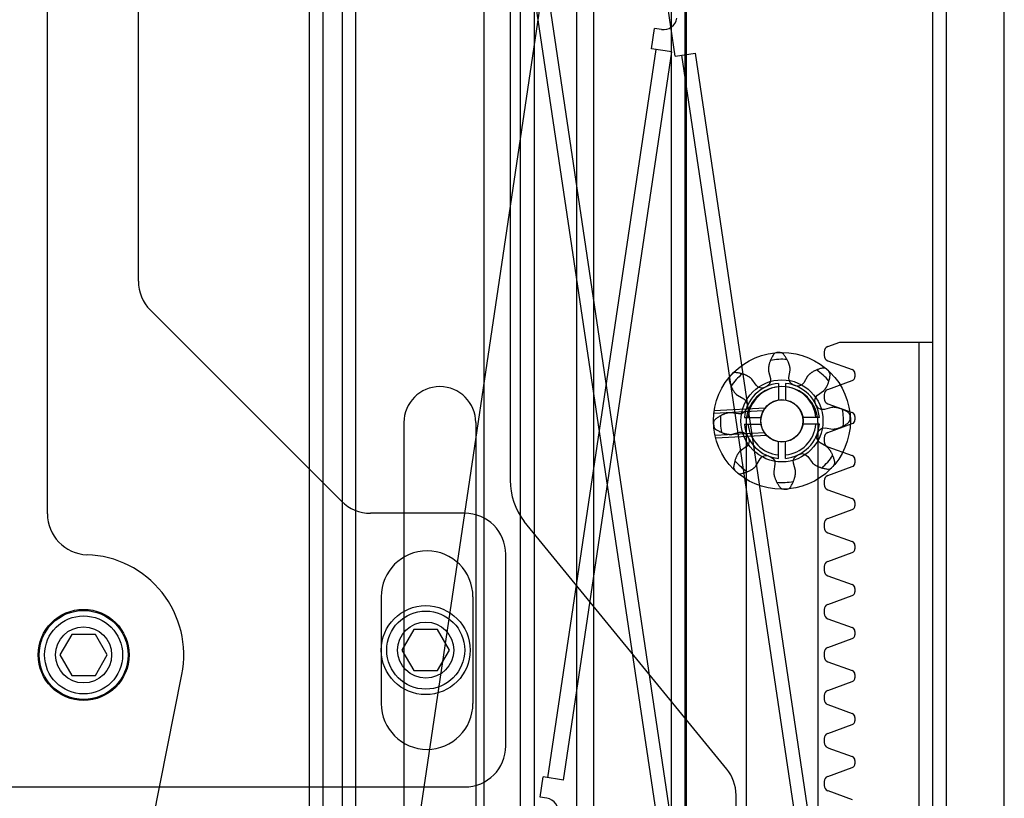
# Model space of a CAD drawing. Units: millimetres. Extents: x 131 to 269, y 131 to 245.
# Drawn here: x 234 to 241, y 200 to 206 of the extents above; entities that cross this region are included whole.
import ezdxf

# ---------------------------------------------------------------- set-up
doc = ezdxf.new("R2010")
doc.units = ezdxf.units.MM
doc.header["$LTSCALE"] = 0.5
doc.layers.add('GAIKEI', color=7, linetype='Continuous')

msp = doc.modelspace()

# ---------------------------------------------------------------- linework, layer by layer
at = {"layer": 'GAIKEI', "color": 1}
for p, q in [((238.3496, 189.2407), (238.3496, 223.3957)), ((238.4746, 189.3157), (238.4746, 223.3207)), ((240.9496, 221.9207), (240.9496, 190.6907)), ((241.0496, 221.9207), (241.0496, 190.6907)), ((236.4962, 198.3229), (236.4962, 217.2132)), ((236.7346, 196.9229), (236.7346, 215.1729)), ((237.9396, 196.9229), (237.9396, 215.1729)), ((238.0396, 215.1729), (238.0396, 196.9229)), ((239.039, 215.1729), (239.039, 196.9229)), ((239.139, 215.1729), (239.139, 196.9229)), ((237.674, 197.0229), (237.674, 215.0729)), ((239.1496, 214.8987), (239.1496, 190.9907)), ((239.2688, 197.7393), (236.8424, 214.045)), ((239.3677, 197.754), (236.9413, 214.0597)), ((235.1462, 203.8948), (235.1462, 213.9267)), ((234.4812, 202.1951), (234.4812, 213.6944)), ((237.864, 212.2132), (237.864, 202.4405)), ((239.0689, 205.5374), (238.9217, 206.5265)), ((236.8551, 197.6465), (238.1028, 206.0316)), ((238.8967, 205.5916), (238.9188, 205.74)), ((238.9683, 205.7326), (238.9188, 205.74)), ((238.1396, 200.2661), (238.9313, 205.5865)), ((239.0451, 205.5695), (238.8967, 205.5916)), ((238.2534, 200.2492), (239.0451, 205.5695)), ((239.0689, 205.5374), (239.2172, 205.5595)), ((240.2579, 197.8864), (239.1183, 205.5448)), ((240.3568, 197.9012), (239.2172, 205.5595)), ((235.234, 203.6826), (236.6306, 202.2861)), ((240.1845, 203.4164), (240.2715, 203.4481)), ((240.2715, 203.4481), (240.9496, 203.4481)), ((240.8496, 203.4481), (240.8496, 196.9981)), ((240.1581, 203.3788), (240.1581, 203.3505)), ((240.1845, 203.313), (240.3634, 203.2478)), ((240.3831, 203.2196), (240.3831, 203.1956)), ((240.1845, 203.1022), (240.3634, 203.1674)), ((240.1581, 203.0647), (240.1581, 203.0364)), ((240.1845, 202.9988), (240.3634, 202.9337)), ((237.0871, 202.8607), (237.0871, 197.5854)), ((237.6121, 202.8607), (237.6121, 197.5854)), ((239.5871, 202.8607), (239.5871, 197.5854)), ((240.1121, 202.8607), (240.1121, 197.5854)), ((240.1845, 202.7881), (240.3634, 202.8532)), ((240.3831, 202.9055), (240.3831, 202.8814)), ((240.1581, 202.7505), (240.1581, 202.7222)), ((240.1845, 202.6846), (240.3634, 202.6195)), ((240.3831, 202.5913), (240.3831, 202.5672)), ((240.1845, 202.4739), (240.3634, 202.5391)), ((240.1581, 202.4363), (240.1581, 202.4081)), ((240.1845, 202.3705), (240.3634, 202.3054)), ((240.3831, 202.2772), (240.3831, 202.2531)), ((237.5312, 202.1982), (236.8427, 202.1982)), ((240.1845, 202.1598), (240.3634, 202.2249)), ((239.4461, 200.3296), (237.9668, 202.1368)), ((240.1581, 202.1222), (240.1581, 202.0939)), ((240.1845, 202.0563), (240.3634, 201.9912)), ((240.1845, 201.8456), (240.3634, 201.9107)), ((240.3831, 201.963), (240.3831, 201.9389)), ((237.8312, 200.4982), (237.8312, 201.8982)), ((240.1581, 201.808), (240.1581, 201.7797)), ((240.1845, 201.7422), (240.3634, 201.677)), ((240.3831, 201.6488), (240.3831, 201.6248)), ((236.9212, 201.5882), (236.9212, 200.8082)), ((237.5912, 201.5882), (237.5912, 200.8082)), ((240.1845, 201.5314), (240.3634, 201.5966)), ((240.1581, 201.4939), (240.1581, 201.4656)), ((240.1845, 201.428), (240.3634, 201.3629)), ((240.3831, 201.3347), (240.3831, 201.3106)), ((234.6595, 201.3132), (234.5729, 201.1632)), ((234.8328, 201.3132), (234.6595, 201.3132)), ((234.9194, 201.1632), (234.8328, 201.3132)), ((240.1845, 201.2173), (240.3634, 201.2824)), ((234.5729, 201.1632), (234.6595, 201.0132)), ((234.8328, 201.0132), (234.9194, 201.1632)), ((240.1581, 201.1797), (240.1581, 201.1514)), ((240.1845, 201.1138), (240.3634, 201.0487)), ((234.6595, 201.0132), (234.8328, 201.0132)), ((240.3831, 201.0205), (240.3831, 200.9964)), ((240.1845, 200.9031), (240.3634, 200.9683)), ((240.1581, 200.8655), (240.1581, 200.8373)), ((240.1845, 200.7997), (240.3634, 200.7346)), ((240.3831, 200.7064), (240.3831, 200.6823)), ((240.1845, 200.589), (240.3634, 200.6541)), ((240.1581, 200.5514), (240.1581, 200.5231)), ((240.1845, 200.4855), (240.3634, 200.4204)), ((240.1845, 200.2748), (240.3634, 200.3399)), ((240.3831, 200.3922), (240.3831, 200.3681)), ((238.0829, 200.1229), (238.105, 200.2712)), ((238.2534, 200.2492), (238.105, 200.2712)), ((240.1581, 200.2372), (240.1581, 200.2089)), ((238.1324, 200.1155), (238.0829, 200.1229)), ((239.514, 198.8632), (239.514, 200.1396)), ((240.1845, 200.1714), (240.3634, 200.1062))]:
    msp.add_line(p, q, dxfattribs=at)
at = {"layer": 'GAIKEI'}
for p, q in [((241.4746, 189.2407), (241.4746, 223.3957)), ((236.3962, 198.3132), (236.3962, 217.2132)), ((236.6346, 215.1729), (236.6346, 196.9229)), ((234.2792, 195.0548), (235.4646, 201.0205)), ((233.8962, 200.1982), (237.5312, 200.1982))]:
    msp.add_line(p, q, dxfattribs=at)
at = {"layer": 'GAIKEI', "color": 8}
for p, q in [((239.8246, 203.1471), (239.8246, 203.0262)), ((239.8746, 203.1471), (239.8746, 203.0262)), ((239.7143, 202.9463), (239.3526, 202.9273)), ((239.7278, 202.967), (239.3552, 202.9475)), ((239.5758, 202.8982), (239.6967, 202.8982)), ((239.5758, 202.8482), (239.6967, 202.8482)), ((240.1235, 202.8982), (240.0026, 202.8982)), ((240.1235, 202.8482), (240.0026, 202.8482)), ((239.7227, 202.7865), (239.3609, 202.7675)), ((239.7382, 202.7673), (239.3656, 202.7477)), ((239.8246, 202.5994), (239.8246, 202.7203)), ((239.8746, 202.5994), (239.8746, 202.7203)), ((237.1595, 201.3482), (237.0729, 201.1982)), ((237.3328, 201.3482), (237.1595, 201.3482)), ((237.4194, 201.1982), (237.3328, 201.3482)), ((237.0729, 201.1982), (237.1595, 201.0482)), ((237.3328, 201.0482), (237.4194, 201.1982)), ((237.1595, 201.0482), (237.3328, 201.0482))]:
    msp.add_line(p, q, dxfattribs=at)
msp.add_lwpolyline([(239.3998, 202.9097), (239.3952, 202.9071), (239.3906, 202.9043), (239.3858, 202.9013), (239.381, 202.8982), (239.3761, 202.8949), (239.3712, 202.8914), (239.3661, 202.8876), (239.3611, 202.8837), (239.3526, 202.8729), (239.3498, 202.8594), (239.35, 202.8532), (239.3503, 202.8471), (239.3507, 202.8409), (239.3511, 202.8347), (239.3553, 202.8216), (239.3649, 202.8117), (239.3703, 202.8084), (239.3757, 202.8052), (239.3809, 202.8022), (239.3862, 202.7994), (239.3913, 202.7968), (239.3964, 202.7943), (239.4012, 202.7921), (239.4061, 202.7899), (239.4108, 202.788), (239.4154, 202.7862), (239.4199, 202.7846), (239.4243, 202.7831), (239.4285, 202.7818), (239.4327, 202.7805), (239.4366, 202.7795), (239.4405, 202.7785), (239.4441, 202.7776), (239.4478, 202.7769), (239.4511, 202.7763), (239.4545, 202.7757), (239.4575, 202.7753), (239.4606, 202.7749), (239.4633, 202.7746), (239.4661, 202.7744), (239.4685, 202.7743), (239.4709, 202.7742), (239.473, 202.7742), (239.4752, 202.7742), (239.4769, 202.7742), (239.4787, 202.7743), (239.4802, 202.7744), (239.4816, 202.7745), (239.4828, 202.7746), (239.4839, 202.7748), (239.4847, 202.7749), (239.4855, 202.775), (239.486, 202.7751), (239.4864, 202.7752), (239.4866, 202.7753), (239.4867, 202.7753), (239.5396, 202.7896), (239.563, 202.7902), (239.5841, 202.7801), (239.5983, 202.7616), (239.5998, 202.7582), (239.6014, 202.7548), (239.603, 202.7515), (239.6047, 202.7482), (239.6102, 202.7254), (239.6047, 202.7027), (239.5895, 202.6849), (239.5451, 202.6528), (239.545, 202.6528), (239.5449, 202.6527), (239.5445, 202.6523), (239.5441, 202.652), (239.5435, 202.6515), (239.5429, 202.651), (239.5421, 202.6502), (239.5413, 202.6494), (239.5403, 202.6483), (239.5393, 202.6472), (239.5381, 202.6459), (239.537, 202.6446), (239.5356, 202.6429), (239.5343, 202.6413), (239.5329, 202.6393), (239.5315, 202.6373), (239.5299, 202.6351), (239.5284, 202.6328), (239.5268, 202.6302), (239.5252, 202.6275), (239.5235, 202.6246), (239.5219, 202.6216), (239.5202, 202.6183), (239.5185, 202.6149), (239.5168, 202.6112), (239.5152, 202.6075), (239.5135, 202.6035), (239.5119, 202.5994), (239.5103, 202.595), (239.5088, 202.5906), (239.5072, 202.5858), (239.5058, 202.581), (239.5044, 202.5758), (239.503, 202.5706), (239.5018, 202.5651), (239.5006, 202.5596), (239.4995, 202.5537), (239.4985, 202.5478), (239.4976, 202.5415), (239.4968, 202.5352), (239.4984, 202.5216), (239.506, 202.51), (239.5105, 202.5058), (239.5151, 202.5017), (239.5197, 202.4976), (239.5243, 202.4935), (239.5366, 202.4872), (239.5504, 202.487), (239.5565, 202.4884), (239.5626, 202.49), (239.5684, 202.4916), (239.5742, 202.4933), (239.5796, 202.4951), (239.5849, 202.4969), (239.5899, 202.4988), (239.5949, 202.5007), (239.5996, 202.5026), (239.6042, 202.5047), (239.6084, 202.5067), (239.6126, 202.5087), (239.6165, 202.5107), (239.6204, 202.5128), (239.6239, 202.5148), (239.6273, 202.5169), (239.6305, 202.5189), (239.6336, 202.521), (239.6364, 202.5229), (239.6392, 202.5249), (239.6416, 202.5267), (239.6441, 202.5286), (239.6462, 202.5304), (239.6483, 202.5322), (239.6501, 202.5338), (239.6519, 202.5354), (239.6534, 202.5369), (239.6549, 202.5384), (239.6561, 202.5397), (239.6573, 202.541), (239.6583, 202.5421), (239.6592, 202.5432), (239.6599, 202.5441), (239.6606, 202.545), (239.6611, 202.5456), (239.6616, 202.5463), (239.6619, 202.5467), (239.6621, 202.5471), (239.6622, 202.5472), (239.6623, 202.5474), (239.6896, 202.5948), (239.7057, 202.6118), (239.7277, 202.6196), (239.7509, 202.6166), (239.7543, 202.6153), (239.7578, 202.614), (239.7613, 202.6128), (239.7649, 202.6116), (239.7848, 202.5994), (239.797, 202.5795), (239.7988, 202.5561), (239.7902, 202.5021), (239.7901, 202.5019), (239.7901, 202.5018), (239.7901, 202.5013), (239.79, 202.5008), (239.79, 202.5), (239.7899, 202.4992), (239.7899, 202.498), (239.7899, 202.4969), (239.7899, 202.4955), (239.79, 202.494), (239.7901, 202.4922), (239.7902, 202.4904), (239.7905, 202.4883), (239.7907, 202.4863), (239.7911, 202.4839), (239.7915, 202.4815), (239.792, 202.4787), (239.7925, 202.476), (239.7932, 202.473), (239.794, 202.4701), (239.7949, 202.4668), (239.7958, 202.4635), (239.797, 202.46), (239.7982, 202.4564), (239.7996, 202.4526), (239.801, 202.4489), (239.8027, 202.4448), (239.8044, 202.4408), (239.8064, 202.4365), (239.8085, 202.4323), (239.8108, 202.4279), (239.8132, 202.4234), (239.8158, 202.4188), (239.8185, 202.4142), (239.8215, 202.4094), (239.8246, 202.4046), (239.828, 202.3997), (239.8315, 202.3948), (239.8353, 202.3897), (239.8392, 202.3847), (239.85, 202.3762), (239.8635, 202.3734), (239.8696, 202.3736), (239.8758, 202.3739), (239.882, 202.3743), (239.8881, 202.3747), (239.9013, 202.3789), (239.9111, 202.3885), (239.9145, 202.3939), (239.9177, 202.3993), (239.9206, 202.4045), (239.9235, 202.4098), (239.9261, 202.4149), (239.9286, 202.42), (239.9308, 202.4248), (239.9329, 202.4297), (239.9348, 202.4344), (239.9367, 202.439), (239.9383, 202.4435), (239.9398, 202.4479), (239.9411, 202.4521), (239.9423, 202.4563), (239.9434, 202.4602), (239.9444, 202.4641), (239.9452, 202.4677), (239.946, 202.4714), (239.9466, 202.4747), (239.9471, 202.4781), (239.9476, 202.4811), (239.948, 202.4842), (239.9482, 202.4869), (239.9484, 202.4897), (239.9486, 202.4921), (239.9487, 202.4945), (239.9487, 202.4966), (239.9487, 202.4987), (239.9487, 202.5005), (239.9486, 202.5023), (239.9485, 202.5038), (239.9484, 202.5052), (239.9482, 202.5063), (239.9481, 202.5075), (239.948, 202.5083), (239.9478, 202.5091), (239.9478, 202.5095), (239.9477, 202.51), (239.9476, 202.5102), (239.9476, 202.5103), (239.9333, 202.5632), (239.9327, 202.5866), (239.9427, 202.6077), (239.9613, 202.6219), (239.9647, 202.6234), (239.968, 202.625), (239.9714, 202.6266), (239.9747, 202.6283), (239.9974, 202.6338), (240.0202, 202.6283), (240.0379, 202.6131), (240.07, 202.5687), (240.0701, 202.5686), (240.0702, 202.5685), (240.0705, 202.5681), (240.0708, 202.5677), (240.0714, 202.5671), (240.0719, 202.5665), (240.0727, 202.5657), (240.0735, 202.5649), (240.0746, 202.5639), (240.0756, 202.5629), (240.077, 202.5617), (240.0783, 202.5606), (240.0799, 202.5592), (240.0816, 202.5579), (240.0836, 202.5565), (240.0855, 202.5551), (240.0878, 202.5535), (240.0901, 202.552), (240.0927, 202.5504), (240.0954, 202.5488), (240.0983, 202.5471), (240.1013, 202.5455), (240.1046, 202.5438), (240.108, 202.5421), (240.1116, 202.5404), (240.1153, 202.5388), (240.1194, 202.5371), (240.1234, 202.5355), (240.1279, 202.5339), (240.1323, 202.5324), (240.1371, 202.5308), (240.1419, 202.5294), (240.147, 202.528), (240.1522, 202.5266), (240.1578, 202.5254), (240.1633, 202.5242), (240.1692, 202.5231), (240.1751, 202.5221), (240.1814, 202.5212), (240.1876, 202.5204), (240.2013, 202.522), (240.2128, 202.5296), (240.217, 202.5341), (240.2212, 202.5387), (240.2253, 202.5433), (240.2294, 202.5479), (240.2357, 202.5602), (240.2359, 202.574), (240.2344, 202.5801), (240.2329, 202.5862), (240.2313, 202.592), (240.2295, 202.5978), (240.2278, 202.6032), (240.226, 202.6085), (240.2241, 202.6135), (240.2222, 202.6185), (240.2202, 202.6232), (240.2182, 202.6277), (240.2162, 202.632), (240.2141, 202.6362), (240.2121, 202.6401), (240.21, 202.644), (240.208, 202.6475), (240.2059, 202.6509), (240.204, 202.6541), (240.2019, 202.6572), (240.2, 202.66), (240.198, 202.6628), (240.1961, 202.6652), (240.1942, 202.6677), (240.1925, 202.6698), (240.1907, 202.6719), (240.1891, 202.6737), (240.1875, 202.6755), (240.186, 202.677), (240.1845, 202.6785), (240.1832, 202.6797), (240.1819, 202.6809), (240.1808, 202.6819), (240.1797, 202.6828), (240.1788, 202.6835), (240.1779, 202.6842), (240.1772, 202.6847), (240.1766, 202.6852), (240.1762, 202.6855), (240.1758, 202.6857), (240.1756, 202.6858), (240.1755, 202.6859), (240.128, 202.7132), (240.111, 202.7292), (240.1032, 202.7513), (240.1063, 202.7745), (240.1076, 202.7779), (240.1089, 202.7814), (240.1101, 202.7849), (240.1112, 202.7885), (240.1235, 202.8084), (240.1434, 202.8206), (240.1667, 202.8224), (240.2208, 202.8138), (240.2209, 202.8137), (240.2211, 202.8137), (240.2216, 202.8137), (240.2221, 202.8136), (240.2229, 202.8136), (240.2237, 202.8135), (240.2248, 202.8135), (240.226, 202.8135), (240.2274, 202.8135), (240.2289, 202.8136), (240.2306, 202.8137), (240.2324, 202.8138), (240.2345, 202.8141), (240.2366, 202.8143), (240.239, 202.8147), (240.2414, 202.8151), (240.2441, 202.8156), (240.2468, 202.8161), (240.2498, 202.8168), (240.2528, 202.8176), (240.2561, 202.8185), (240.2593, 202.8194), (240.2629, 202.8206), (240.2664, 202.8218), (240.2702, 202.8231), (240.274, 202.8246), (240.278, 202.8263), (240.2821, 202.828), (240.2863, 202.83), (240.2905, 202.8321), (240.295, 202.8344), (240.2994, 202.8368), (240.3041, 202.8394), (240.3087, 202.8421), (240.3135, 202.8451), (240.3182, 202.8482), (240.3232, 202.8516), (240.3281, 202.8551), (240.3331, 202.8589), (240.3381, 202.8627), (240.3467, 202.8736), (240.3494, 202.8871), (240.3492, 202.8932), (240.349, 202.8994), (240.3486, 202.9056), (240.3482, 202.9117), (240.344, 202.9248), (240.3344, 202.9347), (240.329, 202.9381), (240.3236, 202.9413), (240.3183, 202.9442), (240.3131, 202.9471), (240.308, 202.9497), (240.3029, 202.9522), (240.2981, 202.9544), (240.2932, 202.9565), (240.2885, 202.9584), (240.2838, 202.9603), (240.2794, 202.9619), (240.275, 202.9634), (240.2708, 202.9647), (240.2666, 202.9659), (240.2627, 202.967), (240.2588, 202.968), (240.2551, 202.9688), (240.2515, 202.9696), (240.2481, 202.9702), (240.2448, 202.9707), (240.2417, 202.9712), (240.2387, 202.9716), (240.2359, 202.9718), (240.2332, 202.972), (240.2308, 202.9722), (240.2283, 202.9723), (240.2262, 202.9723), (240.2241, 202.9723), (240.2223, 202.9723), (240.2206, 202.9722), (240.2191, 202.9721), (240.2176, 202.972), (240.2165, 202.9718), (240.2154, 202.9717), (240.2146, 202.9716), (240.2138, 202.9714), (240.2133, 202.9714), (240.2128, 202.9713), (240.2127, 202.9712), (240.2125, 202.9712), (240.1597, 202.9569), (240.1363, 202.9563), (240.1152, 202.9663), (240.101, 202.9849), (240.0994, 202.9883), (240.0978, 202.9916), (240.0962, 202.995), (240.0946, 202.9983), (240.0891, 203.021), (240.0946, 203.0438), (240.1098, 203.0615), (240.1541, 203.0936), (240.1543, 203.0937), (240.1544, 203.0938), (240.1548, 203.0941), (240.1551, 203.0944), (240.1557, 203.095), (240.1563, 203.0955), (240.1572, 203.0963), (240.158, 203.0971), (240.159, 203.0981), (240.16, 203.0992), (240.1611, 203.1006), (240.1623, 203.1019), (240.1636, 203.1035), (240.1649, 203.1052), (240.1664, 203.1071), (240.1678, 203.1091), (240.1694, 203.1114), (240.1709, 203.1137), (240.1725, 203.1163), (240.1741, 203.1189), (240.1758, 203.1219), (240.1774, 203.1249), (240.1791, 203.1282), (240.1807, 203.1315), (240.1825, 203.1352), (240.1841, 203.1389), (240.1858, 203.143), (240.1874, 203.147), (240.189, 203.1515), (240.1905, 203.1559), (240.192, 203.1607), (240.1935, 203.1655), (240.1949, 203.1706), (240.1962, 203.1758), (240.1975, 203.1814), (240.1987, 203.1869), (240.1998, 203.1928), (240.2008, 203.1987), (240.2017, 203.205), (240.2025, 203.2112), (240.2008, 203.2249), (240.1933, 203.2364), (240.1888, 203.2406), (240.1842, 203.2448), (240.1796, 203.2489), (240.1749, 203.253), (240.1627, 203.2593), (240.1489, 203.2595), (240.1427, 203.258), (240.1366, 203.2565), (240.1308, 203.2549), (240.1251, 203.2531), (240.1197, 203.2514), (240.1143, 203.2496), (240.1093, 203.2477), (240.1044, 203.2457), (240.0997, 203.2438), (240.0951, 203.2418), (240.0909, 203.2398), (240.0866, 203.2377), (240.0828, 203.2357), (240.0789, 203.2336), (240.0754, 203.2316), (240.0719, 203.2295), (240.0688, 203.2276), (240.0657, 203.2255), (240.0629, 203.2236), (240.0601, 203.2216), (240.0576, 203.2197), (240.0552, 203.2178), (240.0531, 203.2161), (240.051, 203.2143), (240.0492, 203.2127), (240.0474, 203.211), (240.0459, 203.2096), (240.0444, 203.2081), (240.0431, 203.2068), (240.0419, 203.2055), (240.041, 203.2044), (240.04, 203.2033), (240.0393, 203.2024), (240.0386, 203.2015), (240.0382, 203.2008), (240.0377, 203.2002), (240.0374, 203.1998), (240.0372, 203.1994), (240.0371, 203.1992), (240.037, 203.1991), (240.0097, 203.1516), (239.9936, 203.1346), (239.9716, 203.1268), (239.9484, 203.1299), (239.9449, 203.1312), (239.9414, 203.1325), (239.9379, 203.1337), (239.9344, 203.1348), (239.9145, 203.1471), (239.9022, 203.167), (239.9004, 203.1903), (239.9091, 203.2444), (239.9091, 203.2445), (239.9092, 203.2447), (239.9092, 203.2452), (239.9092, 203.2457), (239.9093, 203.2465), (239.9093, 203.2473), (239.9094, 203.2484), (239.9094, 203.2495), (239.9093, 203.251), (239.9093, 203.2525), (239.9092, 203.2542), (239.909, 203.256), (239.9088, 203.2581), (239.9086, 203.2602), (239.9082, 203.2626), (239.9078, 203.265), (239.9073, 203.2677), (239.9068, 203.2704), (239.9061, 203.2734), (239.9053, 203.2764), (239.9044, 203.2797), (239.9034, 203.2829), (239.9023, 203.2865), (239.9011, 203.29), (239.8997, 203.2938), (239.8983, 203.2976), (239.8966, 203.3016), (239.8948, 203.3057), (239.8929, 203.3099), (239.8908, 203.3141), (239.8885, 203.3186), (239.8861, 203.323), (239.8835, 203.3277), (239.8807, 203.3323), (239.8777, 203.3371), (239.8746, 203.3418), (239.8713, 203.3468), (239.8678, 203.3517), (239.864, 203.3567), (239.8601, 203.3617), (239.8493, 203.3702), (239.8358, 203.373), (239.8296, 203.3728), (239.8235, 203.3725), (239.8173, 203.3722), (239.8111, 203.3717), (239.798, 203.3676), (239.7881, 203.3579), (239.7848, 203.3526), (239.7816, 203.3471), (239.7786, 203.3419), (239.7758, 203.3367), (239.7732, 203.3316), (239.7707, 203.3265), (239.7685, 203.3217), (239.7663, 203.3168), (239.7644, 203.3121), (239.7626, 203.3074), (239.761, 203.303), (239.7595, 203.2986), (239.7582, 203.2944), (239.7569, 203.2902), (239.7559, 203.2863), (239.7549, 203.2824), (239.754, 203.2787), (239.7533, 203.2751), (239.7527, 203.2717), (239.7521, 203.2684), (239.7517, 203.2653), (239.7513, 203.2623), (239.751, 203.2595), (239.7508, 203.2568), (239.7507, 203.2544), (239.7506, 203.2519), (239.7506, 203.2498), (239.7506, 203.2477), (239.7506, 203.2459), (239.7507, 203.2442), (239.7508, 203.2427), (239.7509, 203.2412), (239.751, 203.2401), (239.7512, 203.239), (239.7513, 203.2382), (239.7514, 203.2374), (239.7515, 203.2369), (239.7516, 203.2364), (239.7517, 203.2363), (239.7517, 203.2361), (239.766, 203.1833), (239.7666, 203.1599), (239.7565, 203.1388), (239.738, 203.1245), (239.7346, 203.123), (239.7312, 203.1214), (239.7279, 203.1198), (239.7246, 203.1182), (239.7019, 203.1127), (239.6791, 203.1182), (239.6614, 203.1334), (239.6293, 203.1777), (239.6292, 203.1779), (239.6291, 203.178), (239.6287, 203.1784), (239.6284, 203.1787), (239.6279, 203.1793), (239.6274, 203.1799), (239.6266, 203.1808), (239.6258, 203.1816), (239.6247, 203.1826), (239.6236, 203.1836), (239.6223, 203.1847), (239.621, 203.1859), (239.6193, 203.1872), (239.6177, 203.1885), (239.6157, 203.19), (239.6137, 203.1914), (239.6115, 203.193), (239.6092, 203.1945), (239.6066, 203.1961), (239.6039, 203.1977), (239.601, 203.1994), (239.598, 203.201), (239.5947, 203.2027), (239.5913, 203.2043), (239.5876, 203.2061), (239.5839, 203.2077), (239.5799, 203.2094), (239.5758, 203.211), (239.5714, 203.2126), (239.567, 203.2141), (239.5622, 203.2156), (239.5574, 203.2171), (239.5522, 203.2185), (239.547, 203.2198), (239.5415, 203.2211), (239.536, 203.2223), (239.5301, 203.2234), (239.5242, 203.2244), (239.5179, 203.2253), (239.5116, 203.2261), (239.498, 203.2244), (239.4864, 203.2169), (239.4822, 203.2124), (239.4781, 203.2078), (239.474, 203.2032), (239.4699, 203.1985), (239.4636, 203.1863), (239.4634, 203.1725), (239.4648, 203.1663), (239.4664, 203.1602), (239.468, 203.1544), (239.4697, 203.1487), (239.4715, 203.1433), (239.4733, 203.1379), (239.4752, 203.1329), (239.4771, 203.1279), (239.4791, 203.1233), (239.4811, 203.1187), (239.4831, 203.1145), (239.4851, 203.1102), (239.4872, 203.1064), (239.4892, 203.1025), (239.4913, 203.099), (239.4933, 203.0955), (239.4953, 203.0924), (239.4974, 203.0893), (239.4993, 203.0865), (239.5013, 203.0837), (239.5031, 203.0812), (239.505, 203.0788), (239.5068, 203.0767), (239.5086, 203.0746), (239.5102, 203.0728), (239.5118, 203.071), (239.5133, 203.0695), (239.5148, 203.068), (239.5161, 203.0667), (239.5174, 203.0655), (239.5185, 203.0646), (239.5196, 203.0636), (239.5205, 203.0629), (239.5214, 203.0622), (239.522, 203.0618), (239.5227, 203.0613), (239.5231, 203.061), (239.5235, 203.0607), (239.5236, 203.0607), (239.5238, 203.0606), (239.5712, 203.0333), (239.5882, 203.0172), (239.596, 202.9952), (239.593, 202.972), (239.5917, 202.9685), (239.5904, 202.965), (239.5892, 202.9615), (239.588, 202.958), (239.5758, 202.9381), (239.5559, 202.9258), (239.5326, 202.924), (239.4785, 202.9327), (239.4783, 202.9327), (239.4782, 202.9327), (239.4777, 202.9328), (239.4772, 202.9328), (239.4764, 202.9329), (239.4756, 202.9329), (239.4745, 202.933), (239.4733, 202.933), (239.4719, 202.9329), (239.4704, 202.9329), (239.4686, 202.9328), (239.4668, 202.9326), (239.4648, 202.9324), (239.4627, 202.9322), (239.4603, 202.9318), (239.4579, 202.9314), (239.4551, 202.9309), (239.4525, 202.9303), (239.4495, 202.9297), (239.4465, 202.9289), (239.4432, 202.928), (239.4399, 202.927), (239.4364, 202.9259), (239.4328, 202.9247), (239.429, 202.9233), (239.4253, 202.9219), (239.4212, 202.9202), (239.4172, 202.9184), (239.4129, 202.9165), (239.4087, 202.9144), (239.4043, 202.9121)], close=True, dxfattribs=at)
at = {"layer": 'GAIKEI', "color": 1}
for centre, radius in [((239.8496, 202.8732), 0.5), ((234.7462, 201.1632), 0.3325), ((234.7462, 201.1632), 0.325), ((234.7462, 201.1632), 0.285), ((234.7462, 201.1632), 0.205)]:
    msp.add_circle(centre, radius, dxfattribs=at)
at = {"layer": 'GAIKEI', "color": 8}
for centre, radius in [((239.8496, 202.8732), 0.3), ((239.8496, 202.8732), 0.155), ((239.8496, 202.8732), 0.1537), ((237.2462, 201.1982), 0.325), ((237.2462, 201.1982), 0.285), ((237.2462, 201.1982), 0.205)]:
    msp.add_circle(centre, radius, dxfattribs=at)
at = {"layer": 'GAIKEI', "color": 1}
for centre, radius, start, end in [((238.983, 205.8315), 0.1, 261.5361, 351.5361), ((235.4462, 203.8948), 0.3, 180, 225), ((240.1981, 203.3788), 0.04, 110, 180), ((240.1981, 203.3505), 0.04, 180, 250), ((240.3531, 203.2196), 0.03, 0, 70), ((240.3531, 203.1956), 0.03, 290, 0), ((237.3496, 202.8607), 0.2625, 0, 180), ((239.8496, 202.8607), 0.2625, 0, 180), ((240.1981, 203.0364), 0.04, 180, 250), ((240.3531, 202.9055), 0.03, 0, 70), ((240.3531, 202.8814), 0.03, 290, 0), ((240.1981, 202.7505), 0.04, 110, 180), ((240.1981, 202.7222), 0.04, 180, 250), ((240.3531, 202.5913), 0.03, 0, 70), ((240.3531, 202.5672), 0.03, 290, 0), ((238.364, 202.4405), 0.5, 180, 217.40053), ((240.1981, 202.4363), 0.04, 110, 180), ((240.1981, 202.4081), 0.04, 180, 250), ((236.8427, 202.4982), 0.3, 225, 270), ((240.3531, 202.2772), 0.03, 0, 70), ((237.5312, 201.8982), 0.3, 0, 90), ((240.3531, 202.2531), 0.03, 290, 0), ((240.1981, 202.1222), 0.04, 110, 180), ((240.1981, 202.0939), 0.04, 180, 250), ((240.3531, 201.963), 0.03, 0, 70), ((237.2562, 201.5882), 0.335, 0, 180), ((240.3531, 201.9389), 0.03, 290, 0), ((240.1981, 201.808), 0.04, 110, 180), ((240.1981, 201.7797), 0.04, 180, 250), ((240.3531, 201.6488), 0.03, 0, 70), ((240.3531, 201.6248), 0.03, 290, 0), ((240.1981, 201.4939), 0.04, 110, 180), ((240.1981, 201.4656), 0.04, 180, 250), ((240.3531, 201.3347), 0.03, 0, 70), ((240.3531, 201.3106), 0.03, 290, 0), ((240.1981, 201.1797), 0.04, 110, 180), ((240.1981, 201.1514), 0.04, 180, 250), ((240.3531, 201.0205), 0.03, 0, 70), ((240.3531, 200.9964), 0.03, 290, 0), ((240.1981, 200.8655), 0.04, 110, 180), ((240.1981, 200.8373), 0.04, 180, 250), ((237.2562, 200.8082), 0.335, 180, 0), ((240.3531, 200.7064), 0.03, 0, 70), ((240.3531, 200.6823), 0.03, 290, 0), ((240.1981, 200.5514), 0.04, 110, 180), ((237.5312, 200.4982), 0.3, 270, 0), ((240.1981, 200.5231), 0.04, 180, 250), ((240.3531, 200.3922), 0.03, 0, 70), ((239.214, 200.1396), 0.3, 0, 39.30217), ((240.3531, 200.3681), 0.03, 290, 0), ((240.1981, 200.2372), 0.04, 110, 180), ((240.1981, 200.2089), 0.04, 180, 250), ((238.1177, 200.0166), 0.1, 351.5361, 81.5361)]:
    msp.add_arc(centre, radius, start, end, dxfattribs=at)
at = {"layer": 'GAIKEI', "color": 8}
for radius, start, end in [(0.45, 85.25611, 100.7439), (0.45, 130.25611, 145.74389), (0.275, 95.21591, 174.78409), (0.275, 5.21591, 84.78409), (0.25, 95.73917, 174.26083), (0.25, 5.73917, 84.26083), (0.45, 355.25611, 10.74389), (0.45, 175.2561, 190.74389), (0.275, 185.21591, 264.78409), (0.25, 185.73917, 264.26083), (0.25, 275.73917, 354.26083), (0.275, 275.21591, 354.78409), (0.45, 220.2561, 235.74389), (0.45, 265.25611, 280.74389)]:
    msp.add_arc((239.8496, 202.8732), radius, start, end, dxfattribs=at)
at = {"layer": 'GAIKEI'}
for centre, radius, start, end in [((239.8496, 202.8732), 0.45, 40.25611, 55.7439), ((240.1981, 203.0647), 0.04, 110, 180), ((239.8496, 202.8732), 0.45, 310.25611, 325.74389), ((234.7812, 202.1951), 0.3, 180, 268.05596), ((234.7462, 201.1632), 0.7325, 348.76127, 88.05596)]:
    msp.add_arc(centre, radius, start, end, dxfattribs=at)

doc.saveas('drawing.dxf')
